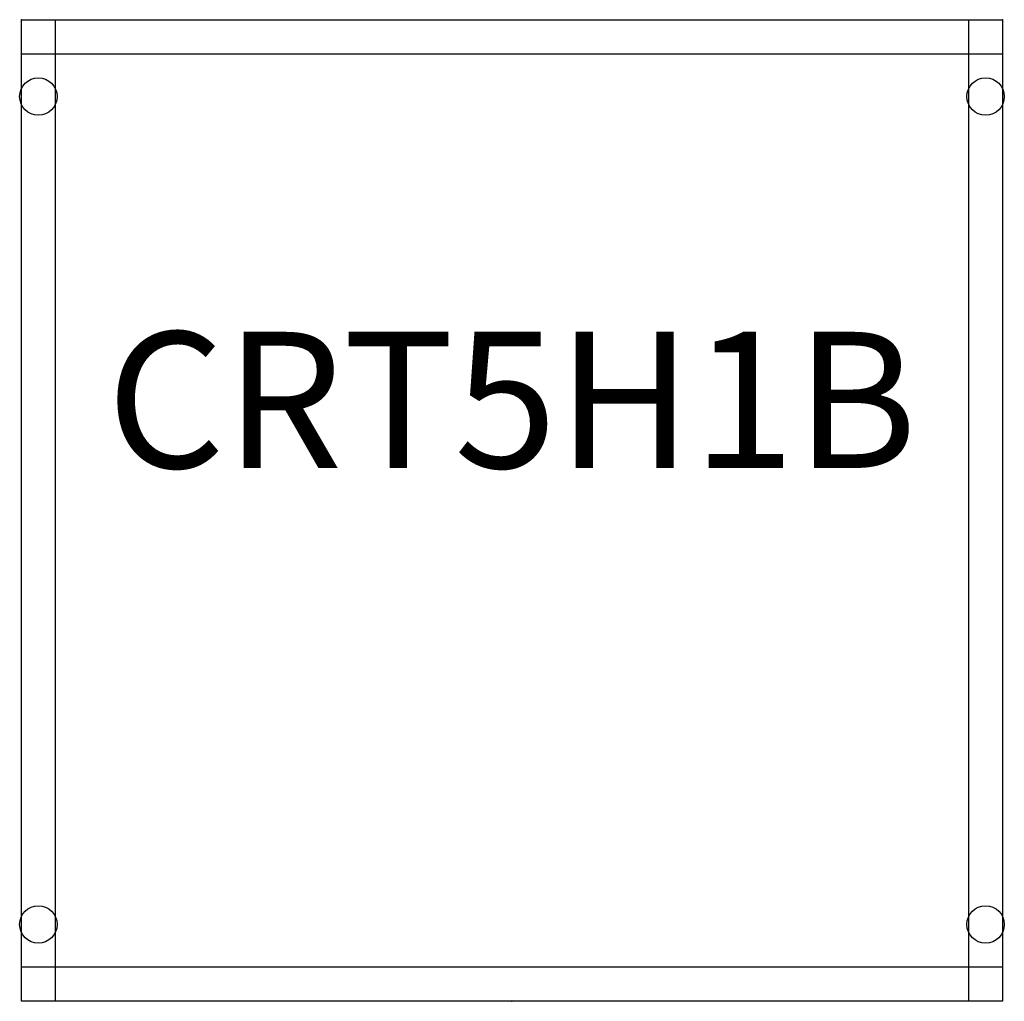
# Model space of a CAD drawing. Units: inches. Extents: x -8 to 1135, y -501 to 0.
# Drawn here: x 600 to 618, y -18 to 0 of the extents above; entities that cross this region are included whole.
import ezdxf
from ezdxf.enums import TextEntityAlignment as Align

# ---------------------------------------------------------------- set-up
doc = ezdxf.new("R2010")
doc.units = ezdxf.units.IN
doc.header["$MEASUREMENT"] = 0
doc.layers.add('AFUCH-P-SH', color=2, linetype='Continuous')
doc.layers.add('AFUCH-P-TN', color=2, linetype='Continuous', lineweight=9)
doc.styles.get("Standard").update_dxf_attribs({"font": 'arial.ttf'})

# ---------------------------------------------------------------- blocks, each defined once
blk = doc.blocks.new('CRT5H1B_US_3D')
at = {"layer": 'AFUCH-P-SH'}
for p, q in [((0.625, -18.027), (0.625, 0)), ((17.402, 0), (17.402, -18.027)), ((0, -0.625), (18.027, -0.625)), ((18.027, -17.402), (0, -17.402))]:
    blk.add_line(p, q, dxfattribs=at)
blk.add_lwpolyline([(0, 0), (18.027, 0), (18.027, -18.027), (0, -18.027)], close=True, dxfattribs=at)
for centre in [(0.311, -1.411), (17.715, -1.411), (0.311, -16.615), (17.715, -16.615)]:
    blk.add_circle(centre, 0.344, dxfattribs=at)
for p in [(0, 0), (18.027, 0), (9.013, -18.027)]:
    blk.add_point(p, dxfattribs=at)
at = {"layer": 'AFUCH-P-TN'}
blk.add_text('CRT5H1B', height=2.5, dxfattribs=at).set_placement((9.011, -9.013), align=Align.BOTTOM_CENTER)

msp = doc.modelspace()

# ---------------------------------------------------------------- block references
msp.add_blockref('CRT5H1B_US_3D', (600, 0))

doc.saveas('drawing.dxf')
